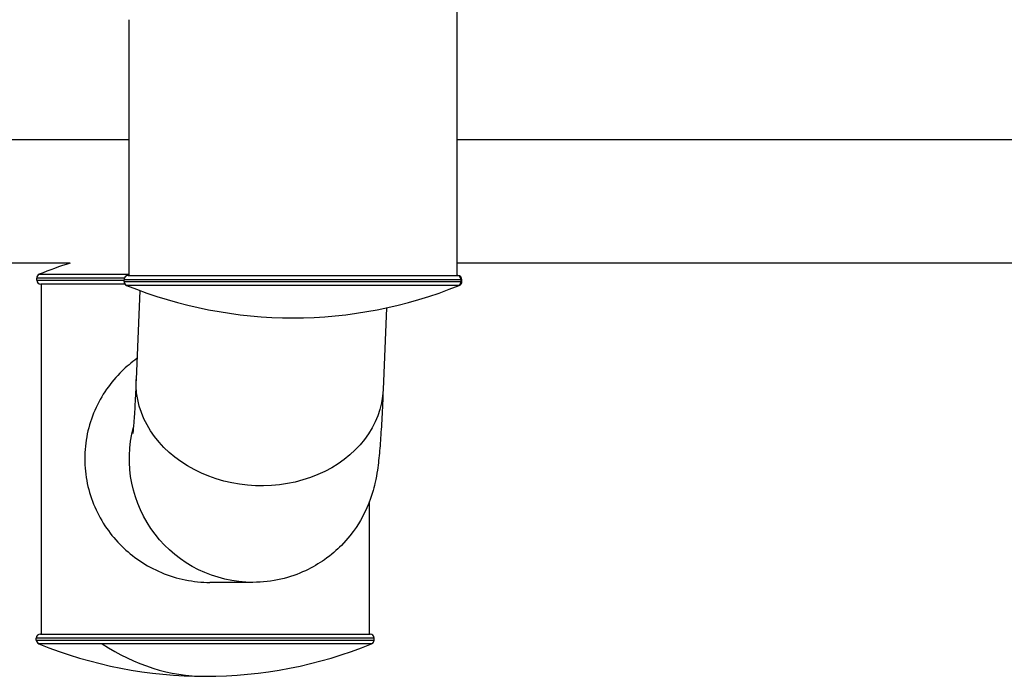
# Model space of a CAD drawing. Units: inches. Extents: x 1892 to 6627, y -293 to 1239.
# Drawn here: x 2454 to 2694, y -92 to 68 of the extents above; entities that cross this region are included whole.
import ezdxf

# ---------------------------------------------------------------- set-up
doc = ezdxf.new("R2010")
doc.units = ezdxf.units.IN
doc.header["$MEASUREMENT"] = 0
doc.styles.get("Standard").update_dxf_attribs({"font": 'arial.ttf'})
doc.dimstyles.new('ISO-25', dxfattribs={"dimtxt": 2.5, "dimasz": 2.5, "dimexe": 1.25, "dimexo": 0.625, "dimtad": 1, "dimtxsty": 'Standard', "dimcen": 2.5, "dimadec": 0, "dimazin": 0, "dimtfac": 1, "dimtmove": 0, "dimatfit": 3, "dimfxl": 1, "dimarcsym": 0})

# ---------------------------------------------------------------- blocks, each defined once
blk = doc.blocks.new('*D5')
at = {"color": 0, "lineweight": -2, "transparency": 16777216}
for p, q in [((2154.1, 521.36), (2154.1, 622.61)), ((3576.2, 521.36), (3576.2, 622.61)), ((2204.1, 621.36), (3526.2, 621.36))]:
    blk.add_line(p, q, dxfattribs=at)
at = {"color": 0, "transparency": 16777216}
for points in [[(2204.1, 629.69), (2204.1, 613.02), (2154.1, 621.36)], [(3526.2, 629.69), (3526.2, 613.02), (3576.2, 621.36)]]:
    blk.add_solid(points, dxfattribs=at)
at = {"layer": 'Defpoints', "color": 0, "transparency": 16777216}
for p in [(3576.2, 621.36), (2154.1, 393.35), (3576.2, 38.87)]:
    blk.add_point(p, dxfattribs=at)
at = {"color": 0, "transparency": 16777216, "insert": (2865.15, 712.41), "char_height": 100, "attachment_point": 5}
blk.add_mtext('145', dxfattribs=at)
blk = doc.blocks.new('*D6')
at = {"color": 0, "lineweight": -2, "transparency": 16777216}
for p, q in [((2148.87, 520.35), (2047.62, 520.35)), ((2048.87, 470.35), (2048.87, -42.03)), ((2148.87, -92.03), (2047.62, -92.03))]:
    blk.add_line(p, q, dxfattribs=at)
at = {"color": 0, "transparency": 16777216}
for points in [[(2040.53, 470.35), (2057.2, 470.35), (2048.87, 520.35)], [(2040.53, -42.03), (2057.2, -42.03), (2048.87, -92.03)]]:
    blk.add_solid(points, dxfattribs=at)
at = {"layer": 'Defpoints', "color": 0, "transparency": 16777216}
for p in [(2522.21, 520.35), (2048.87, -92.03), (2499, -92.03)]:
    blk.add_point(p, dxfattribs=at)
at = {"color": 0, "transparency": 16777216, "insert": (1957.81, 214.16), "char_height": 100, "attachment_point": 5, "rotation": 90}
blk.add_mtext('60', dxfattribs=at)

msp = doc.modelspace()

# ---------------------------------------------------------------- linework, layer by layer
for p, q in [((2560.383, 131.66), (2560.383, 5.66)), ((2480.383, 68.06), (2480.383, 5.66)), ((2444.669, 38.875), (2480.383, 38.875)), ((2560.383, 38.875), (3190.383, 38.875)), ((2466.066, 8.725), (2437.862, 8.725)), ((3175.066, 8.725), (2560.383, 8.725)), ((2479.269, 5.065), (2457.896, 5.065)), ((2457.896, 4.575), (2457.896, 5.065)), ((2458.521, 5.992), (2480.383, 5.992)), ((2480.183, 5.66), (2560.419, 5.66)), ((2560.419, 5.66), (2560.583, 5.66)), ((2457.896, 4.575), (2479.183, 4.575)), ((2479.411, 3.575), (2458.896, 3.575)), ((2458.996, 3.575), (2458.996, -81.725)), ((2561.415, 4.66), (2479.183, 4.66)), ((2479.183, 4.21), (2479.183, 4.66)), ((2479.183, 4.21), (2561.415, 4.21)), ((2560.793, 3.283), (2479.807, 3.283)), ((2560.959, 3.283), (2560.793, 3.283)), ((2561.415, 4.21), (2561.415, 4.66)), ((2561.583, 4.66), (2561.415, 4.66)), ((2561.415, 4.21), (2561.583, 4.21)), ((2561.583, 4.21), (2561.583, 4.66)), ((2483.011, 2.041), (2482.134, -19.673)), ((2543.189, -2.201), (2542.385, -22.108)), ((2538.996, -49.497), (2538.996, -81.725)), ((2510.636, -69.125), (2500.128, -69.125)), ((2540.196, -82.725), (2457.796, -82.725)), ((2457.796, -83.175), (2457.796, -82.725)), ((2457.796, -83.175), (2540.196, -83.175)), ((2458.796, -81.725), (2539.196, -81.725)), ((2540.196, -83.175), (2540.196, -82.725)), ((2473.893, -84.102), (2458.42, -84.102)), ((2539.573, -84.102), (2473.893, -84.102))]:
    msp.add_line(p, q)
for centre, radius, start, end in [((2498.996, -93.983), 107.858, 107.77701, 112.04069), ((2458.896, 5.065), 1, 112.04069, 180), ((2480.183, 4.66), 1, 90, 180), ((2560.583, 4.66), 1, 360, 90), ((2458.896, 4.575), 1, 180, 270), ((2480.183, 4.21), 1, 180, 247.90146), ((2520.383, 103.218), 107.858, 247.90146, 292.09854), ((2560.583, 4.21), 1, 292.09854, 0), ((2458.796, -82.725), 1, 90, 180), ((2458.796, -83.175), 1, 180, 247.90146), ((2539.196, -82.725), 1, 0, 90), ((2539.196, -83.175), 1, 292.09854, 0), ((2498.996, 15.833), 107.858, 247.90146, 292.09854)]:
    msp.add_arc(centre, radius, start, end)
for centre, major_axis, ratio, start_param, end_param in [((2560.419, 4.66), (0, 1), 0.9959072, -1.5707963, 0), ((2560.419, 4.21), (0, -1), 0.9959072, 0.3856924, 1.5707963), ((2498.996, 15.833), (0, -107.858), 0.6186602, -0.3856924, 0)]:
    msp.add_ellipse(centre, major_axis=major_axis, ratio=ratio, start_param=start_param, end_param=end_param)
at = {"extrusion": (0, 0, -1)}
for centre, major_axis, ratio, end_param in [((2512.259, -20.891), (30.125, -1.218), 0.8188239, 3.1415927), ((2510.636, -38.975), (0, -30.15), 0.9995995, 1.8277055)]:
    msp.add_ellipse(centre, major_axis=major_axis, ratio=ratio, start_param=0, end_param=end_param, dxfattribs=at)
for points, knots in [([(2482.341, -14.552), (2480.994, -15.514), (2479.755, -16.563), (2477.311, -18.965), (2476.06, -20.437), (2473.835, -23.642), (2472.862, -25.376), (2471.27, -29.031), (2470.649, -30.958), (2469.815, -34.916), (2469.602, -36.948), (2469.602, -41.002), (2469.815, -43.035), (2470.649, -46.993), (2471.27, -48.919), (2472.862, -52.575), (2473.835, -54.308), (2476.06, -57.514), (2477.311, -58.985), (2479.947, -61.575), (2481.424, -62.797), (2484.67, -64.98), (2486.437, -65.943), (2490.164, -67.512), (2492.127, -68.12), (2496.118, -68.927), (2498.146, -69.125), (2500.128, -69.125)], [4.8119101, 4.8119101, 4.8119101, 4.8119101, 5.3193556, 5.3193556, 5.9274281, 5.9274281, 6.5355006, 6.5355006, 7.1435731, 7.1435731, 7.7516456, 7.7516456, 8.3597181, 8.3597181, 8.9677906, 8.9677906, 9.5758631, 9.5758631, 10.1839356, 10.1839356, 10.7788406, 10.7788406, 11.3737456, 11.3737456, 11.9686506, 11.9686506, 12.5635556, 12.5635556, 12.5635556, 12.5635556]), ([(2482.134, -19.673), (2482.044, -21.903), (2481.951, -23.913), (2481.764, -27.422), (2481.67, -28.925), (2481.494, -31.308), (2481.409, -32.202), (2481.348, -32.738), (2481.337, -32.815), (2481.337, -32.815)], [4.10152374, 4.10152374, 4.10152374, 4.10152374, 4.22369679, 4.22369679, 4.34586984, 4.34586984, 4.46804289, 4.46804289, 4.50852442, 4.50852442, 4.50852442, 4.50852442]), ([(2542.385, -22.108), (2542.286, -24.549), (2542.182, -26.804), (2541.962, -30.941), (2541.846, -32.822), (2541.591, -36.278), (2541.456, -37.838), (2541.1, -40.973), (2540.974, -42.34), (2540.206, -45.671), (2540.015, -46.441), (2539.335, -48.641), (2538.882, -50.122), (2536.695, -54.383), (2535.457, -56.785), (2531.102, -61.202), (2529.767, -62.398), (2525.44, -65.447), (2521.84, -67.338), (2515.267, -68.85), (2512.953, -69.125), (2510.636, -69.125)], [4.10152374, 4.10152374, 4.10152374, 4.10152374, 4.22369679, 4.22369679, 4.34586984, 4.34586984, 4.46804289, 4.46804289, 4.59021593, 4.59021593, 4.62094465, 4.62094465, 4.65730873, 4.65730873, 4.68369127, 4.68369127, 4.69244931, 4.69244931, 4.70588013, 4.70588013, 4.71238898, 4.71238898, 4.71238898, 4.71238898])]:
    msp.add_open_spline(points, degree=3, knots=knots)

# ---------------------------------------------------------------- dimensions: what is measured, and where the dimension line sits
dim = msp.add_linear_dim(base=(3576.196, 621.355), p1=(2154.095, 393.352), p2=(3576.196, 38.875), text='145', dimstyle='ISO-25', override={"dimtxt": 100, "dimasz": 50, "dimgap": 40, "dimtad": 2, "dimfxl": 100, "dimfxlon": 1})
dim.commit()
dim.dimension.update_dxf_attribs({"geometry": '*D5', "text_midpoint": (2865.146, 712.413)})
dim = msp.add_linear_dim(base=(2048.868, -92.025), p1=(2522.206, 520.345), p2=(2498.996, -92.025), angle=90, text='60', dimstyle='ISO-25', override={"dimtxt": 100, "dimasz": 50, "dimgap": 40, "dimtad": 2, "dimfxl": 100, "dimfxlon": 1})
dim.commit()
dim.dimension.update_dxf_attribs({"geometry": '*D6', "text_midpoint": (1957.811, 214.16)})

doc.saveas('drawing.dxf')
